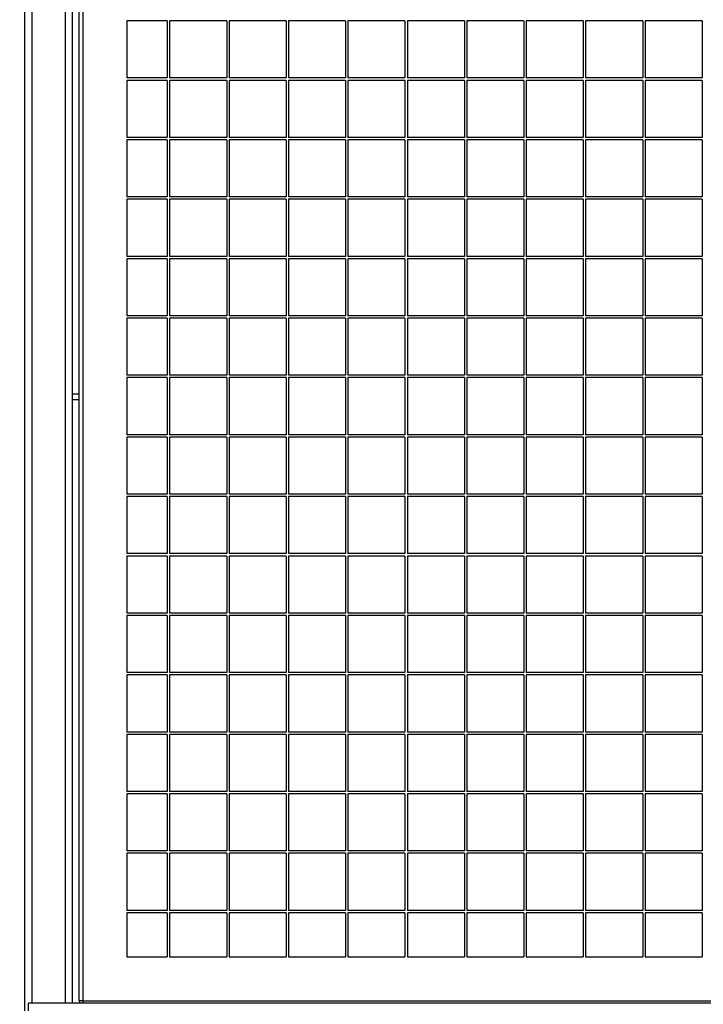
# Model space of a CAD drawing. Units: millimetres. Extents: x 104 to 343, y 112 to 202.
# Drawn here: x 246 to 258, y 151 to 168 of the extents above; entities that cross this region are included whole.
import ezdxf

# ---------------------------------------------------------------- set-up
doc = ezdxf.new("R2010")
doc.units = ezdxf.units.MM
doc.layers.add('FORMAT', color=7, linetype='Continuous')
doc.styles.add('SLDTEXTSTYLE0', font='TXT', dxfattribs={"width": 0.75})
doc.dimstyles.new('SLDDIMSTYLE1', dxfattribs={"dimtxt": 2.645833, "dimasz": 3, "dimexe": 0, "dimexo": 0.0625, "dimgap": 0.661458, "dimtad": 1, "dimdec": 0, "dimlfac": 50, "dimrnd": 1e-09, "dimzin": 12, "dimdsep": 46, "dimtxsty": 'SLDTEXTSTYLE0', "dimsah": 1, "dimcen": 0.09, "dimadec": 0, "dimazin": 3, "dimtfac": 1, "dimtofl": 0, "dimtmove": 0, "dimatfit": 3, "dimfxl": 0, "dimfrac": 2, "dimtolj": 1, "dimtzin": 12, "dimarcsym": 0})

# ---------------------------------------------------------------- blocks, each defined once
blk = doc.blocks.new('_D_2')
at = {"layer": 'FORMAT'}
for p, q in [((231.952, 178.672), (193.558, 178.672)), ((194.558, 178.672), (194.558, 135.061)), ((189.818, 166.068), (189.818, 166.873)), ((189.818, 166.873), (194.022, 166.873)), ((194.022, 166.873), (194.022, 166.068)), ((189.818, 155.485), (189.818, 154.68)), ((194.022, 154.68), (194.022, 155.485)), ((189.818, 154.68), (194.022, 154.68)), ((318.422, 135.061), (193.558, 135.061))]:
    blk.add_line(p, q, dxfattribs=at)
for points in [[(194.558, 178.672), (194.108, 175.672), (195.008, 175.672)], [(194.558, 135.061), (195.008, 138.061), (194.108, 138.061)]]:
    blk.add_solid(points, dxfattribs=at)
at = {"layer": 'FORMAT', "char_height": 2.6458, "attachment_point": 1, "rotation": 90, "style": 'SLDTEXTSTYLE0'}
for s, insert in [('7\'1,85"', (190.611, 155.485)), ('2181', (190.611, 146.055))]:
    blk.add_mtext(s, dxfattribs=dict(at, insert=insert))

msp = doc.modelspace()

# ---------------------------------------------------------------- linework, layer by layer
at = {"color": 7, "linetype": 'Continuous', "lineweight": 25}
for p, q in [((247.081, 151.151), (247.082, 191.151)), ((247.142, 191.151), (247.141, 151.151)), ((246.161, 182.961), (246.161, 150.979)), ((246.961, 182.821), (246.961, 151.111)), ((247.881, 167.631), (247.881, 166.671)), ((248.561, 167.631), (247.881, 167.631)), ((248.561, 167.631), (248.561, 166.671)), ((248.601, 167.631), (248.601, 166.671)), ((249.561, 167.631), (248.601, 167.631)), ((249.561, 167.631), (249.561, 166.671)), ((250.561, 167.631), (249.601, 167.631)), ((249.601, 167.631), (249.601, 166.671)), ((250.561, 167.631), (250.561, 166.671)), ((251.561, 167.631), (250.601, 167.631)), ((250.601, 167.631), (250.601, 166.671)), ((251.561, 167.631), (251.561, 166.671)), ((252.561, 167.631), (251.601, 167.631)), ((251.601, 167.631), (251.601, 166.671)), ((252.561, 167.631), (252.561, 166.671)), ((253.561, 167.631), (252.601, 167.631)), ((252.601, 167.631), (252.601, 166.671)), ((253.561, 167.631), (253.561, 166.671)), ((254.561, 167.631), (253.601, 167.631)), ((253.601, 167.631), (253.601, 166.671)), ((254.561, 167.631), (254.561, 166.671)), ((255.561, 167.631), (254.601, 167.631)), ((254.601, 167.631), (254.601, 166.671)), ((255.561, 167.631), (255.561, 166.671)), ((256.561, 167.631), (255.601, 167.631)), ((255.601, 167.631), (255.601, 166.671)), ((256.561, 167.631), (256.561, 166.671)), ((257.561, 167.631), (256.601, 167.631)), ((256.601, 167.631), (256.601, 166.671)), ((257.561, 167.631), (257.561, 166.671)), ((248.561, 166.671), (247.881, 166.671)), ((247.881, 166.631), (247.881, 165.671)), ((248.561, 166.631), (247.881, 166.631)), ((248.561, 166.631), (248.561, 165.671)), ((249.561, 166.671), (248.601, 166.671)), ((248.601, 166.631), (248.601, 165.671)), ((249.561, 166.631), (248.601, 166.631)), ((249.561, 166.631), (249.561, 165.671)), ((250.561, 166.671), (249.601, 166.671)), ((250.561, 166.631), (249.601, 166.631)), ((249.601, 166.631), (249.601, 165.671)), ((250.561, 166.631), (250.561, 165.671)), ((251.561, 166.671), (250.601, 166.671)), ((251.561, 166.631), (250.601, 166.631)), ((250.601, 166.631), (250.601, 165.671)), ((251.561, 166.631), (251.561, 165.671)), ((252.561, 166.671), (251.601, 166.671)), ((252.561, 166.631), (251.601, 166.631)), ((251.601, 166.631), (251.601, 165.671)), ((252.561, 166.631), (252.561, 165.671)), ((253.561, 166.671), (252.601, 166.671)), ((253.561, 166.631), (252.601, 166.631)), ((252.601, 166.631), (252.601, 165.671)), ((253.561, 166.631), (253.561, 165.671)), ((254.561, 166.671), (253.601, 166.671)), ((254.561, 166.631), (253.601, 166.631)), ((253.601, 166.631), (253.601, 165.671)), ((254.561, 166.631), (254.561, 165.671)), ((255.561, 166.671), (254.601, 166.671)), ((255.561, 166.631), (254.601, 166.631)), ((254.601, 166.631), (254.601, 165.671)), ((255.561, 166.631), (255.561, 165.671)), ((256.561, 166.671), (255.601, 166.671)), ((256.561, 166.631), (255.601, 166.631)), ((255.601, 166.631), (255.601, 165.671)), ((256.561, 166.631), (256.561, 165.671)), ((257.561, 166.671), (256.601, 166.671)), ((257.561, 166.631), (256.601, 166.631)), ((256.601, 166.631), (256.601, 165.671)), ((257.561, 166.631), (257.561, 165.671)), ((248.561, 165.671), (247.881, 165.671)), ((247.881, 165.631), (247.881, 164.671)), ((248.561, 165.631), (247.881, 165.631)), ((248.561, 165.631), (248.561, 164.671)), ((249.561, 165.671), (248.601, 165.671)), ((248.601, 165.631), (248.601, 164.671)), ((249.561, 165.631), (248.601, 165.631)), ((249.561, 165.631), (249.561, 164.671)), ((250.561, 165.671), (249.601, 165.671)), ((250.561, 165.631), (249.601, 165.631)), ((249.601, 165.631), (249.601, 164.671)), ((250.561, 165.631), (250.561, 164.671)), ((251.561, 165.671), (250.601, 165.671)), ((251.561, 165.631), (250.601, 165.631)), ((250.601, 165.631), (250.601, 164.671)), ((251.561, 165.631), (251.561, 164.671)), ((252.561, 165.671), (251.601, 165.671)), ((252.561, 165.631), (251.601, 165.631)), ((251.601, 165.631), (251.601, 164.671)), ((252.561, 165.631), (252.561, 164.671)), ((253.561, 165.671), (252.601, 165.671)), ((253.561, 165.631), (252.601, 165.631)), ((252.601, 165.631), (252.601, 164.671)), ((253.561, 165.631), (253.561, 164.671)), ((254.561, 165.671), (253.601, 165.671)), ((254.561, 165.631), (253.601, 165.631)), ((253.601, 165.631), (253.601, 164.671)), ((254.561, 165.631), (254.561, 164.671)), ((255.561, 165.671), (254.601, 165.671)), ((255.561, 165.631), (254.601, 165.631)), ((254.601, 165.631), (254.601, 164.671)), ((255.561, 165.631), (255.561, 164.671)), ((256.561, 165.671), (255.601, 165.671)), ((256.561, 165.631), (255.601, 165.631)), ((255.601, 165.631), (255.601, 164.671)), ((256.561, 165.631), (256.561, 164.671)), ((257.561, 165.671), (256.601, 165.671)), ((257.561, 165.631), (256.601, 165.631)), ((256.601, 165.631), (256.601, 164.671)), ((257.561, 165.631), (257.561, 164.671)), ((248.561, 164.671), (247.881, 164.671)), ((247.881, 164.631), (247.881, 163.671)), ((248.561, 164.631), (247.881, 164.631)), ((248.561, 164.631), (248.561, 163.671)), ((249.561, 164.671), (248.601, 164.671)), ((248.601, 164.631), (248.601, 163.671)), ((249.561, 164.631), (248.601, 164.631)), ((249.561, 164.631), (249.561, 163.671)), ((250.561, 164.671), (249.601, 164.671)), ((250.561, 164.631), (249.601, 164.631)), ((249.601, 164.631), (249.601, 163.671)), ((250.561, 164.631), (250.561, 163.671)), ((251.561, 164.671), (250.601, 164.671)), ((251.561, 164.631), (250.601, 164.631)), ((250.601, 164.631), (250.601, 163.671)), ((251.561, 164.631), (251.561, 163.671)), ((252.561, 164.671), (251.601, 164.671)), ((252.561, 164.631), (251.601, 164.631)), ((251.601, 164.631), (251.601, 163.671)), ((252.561, 164.631), (252.561, 163.671)), ((253.561, 164.671), (252.601, 164.671)), ((253.561, 164.631), (252.601, 164.631)), ((252.601, 164.631), (252.601, 163.671)), ((253.561, 164.631), (253.561, 163.671)), ((254.561, 164.671), (253.601, 164.671)), ((254.561, 164.631), (253.601, 164.631)), ((253.601, 164.631), (253.601, 163.671)), ((254.561, 164.631), (254.561, 163.671)), ((255.561, 164.671), (254.601, 164.671)), ((255.561, 164.631), (254.601, 164.631)), ((254.601, 164.631), (254.601, 163.671)), ((255.561, 164.631), (255.561, 163.671)), ((256.561, 164.671), (255.601, 164.671)), ((256.561, 164.631), (255.601, 164.631)), ((255.601, 164.631), (255.601, 163.671)), ((256.561, 164.631), (256.561, 163.671)), ((257.561, 164.671), (256.601, 164.671)), ((257.561, 164.631), (256.601, 164.631)), ((256.601, 164.631), (256.601, 163.671)), ((257.561, 164.631), (257.561, 163.671)), ((248.561, 163.671), (247.881, 163.671)), ((247.881, 163.631), (247.881, 162.671)), ((248.561, 163.631), (247.881, 163.631)), ((248.561, 163.631), (248.561, 162.671)), ((249.561, 163.671), (248.601, 163.671)), ((248.601, 163.631), (248.601, 162.671)), ((249.561, 163.631), (248.601, 163.631)), ((249.561, 163.631), (249.561, 162.671)), ((250.561, 163.671), (249.601, 163.671)), ((250.561, 163.631), (249.601, 163.631)), ((249.601, 163.631), (249.601, 162.671)), ((250.561, 163.631), (250.561, 162.671)), ((251.561, 163.671), (250.601, 163.671)), ((251.561, 163.631), (250.601, 163.631)), ((250.601, 163.631), (250.601, 162.671)), ((251.561, 163.631), (251.561, 162.671)), ((252.561, 163.671), (251.601, 163.671)), ((252.561, 163.631), (251.601, 163.631)), ((251.601, 163.631), (251.601, 162.671)), ((252.561, 163.631), (252.561, 162.671)), ((253.561, 163.671), (252.601, 163.671)), ((253.561, 163.631), (252.601, 163.631)), ((252.601, 163.631), (252.601, 162.671)), ((253.561, 163.631), (253.561, 162.671)), ((254.561, 163.671), (253.601, 163.671)), ((254.561, 163.631), (253.601, 163.631)), ((253.601, 163.631), (253.601, 162.671)), ((254.561, 163.631), (254.561, 162.671)), ((255.561, 163.671), (254.601, 163.671)), ((255.561, 163.631), (254.601, 163.631)), ((254.601, 163.631), (254.601, 162.671)), ((255.561, 163.631), (255.561, 162.671)), ((256.561, 163.671), (255.601, 163.671)), ((256.561, 163.631), (255.601, 163.631)), ((255.601, 163.631), (255.601, 162.671)), ((256.561, 163.631), (256.561, 162.671)), ((257.561, 163.671), (256.601, 163.671)), ((257.561, 163.631), (256.601, 163.631)), ((256.601, 163.631), (256.601, 162.671)), ((257.561, 163.631), (257.561, 162.671)), ((248.561, 162.671), (247.881, 162.671)), ((247.881, 162.631), (247.881, 161.671)), ((248.561, 162.631), (247.881, 162.631)), ((248.561, 162.631), (248.561, 161.671)), ((249.561, 162.671), (248.601, 162.671)), ((248.601, 162.631), (248.601, 161.671)), ((249.561, 162.631), (248.601, 162.631)), ((249.561, 162.631), (249.561, 161.671)), ((250.561, 162.671), (249.601, 162.671)), ((250.561, 162.631), (249.601, 162.631)), ((249.601, 162.631), (249.601, 161.671)), ((250.561, 162.631), (250.561, 161.671)), ((251.561, 162.671), (250.601, 162.671)), ((251.561, 162.631), (250.601, 162.631)), ((250.601, 162.631), (250.601, 161.671)), ((251.561, 162.631), (251.561, 161.671)), ((252.561, 162.671), (251.601, 162.671)), ((252.561, 162.631), (251.601, 162.631)), ((251.601, 162.631), (251.601, 161.671)), ((252.561, 162.631), (252.561, 161.671)), ((253.561, 162.671), (252.601, 162.671)), ((253.561, 162.631), (252.601, 162.631)), ((252.601, 162.631), (252.601, 161.671)), ((253.561, 162.631), (253.561, 161.671)), ((254.561, 162.671), (253.601, 162.671)), ((254.561, 162.631), (253.601, 162.631)), ((253.601, 162.631), (253.601, 161.671)), ((254.561, 162.631), (254.561, 161.671)), ((255.561, 162.671), (254.601, 162.671)), ((255.561, 162.631), (254.601, 162.631)), ((254.601, 162.631), (254.601, 161.671)), ((255.561, 162.631), (255.561, 161.671)), ((256.561, 162.671), (255.601, 162.671)), ((256.561, 162.631), (255.601, 162.631)), ((255.601, 162.631), (255.601, 161.671)), ((256.561, 162.631), (256.561, 161.671)), ((257.561, 162.671), (256.601, 162.671)), ((257.561, 162.631), (256.601, 162.631)), ((256.601, 162.631), (256.601, 161.671)), ((257.561, 162.631), (257.561, 161.671)), ((248.561, 161.671), (247.881, 161.671)), ((247.881, 161.631), (247.881, 160.671)), ((248.561, 161.631), (247.881, 161.631)), ((248.561, 161.631), (248.561, 160.671)), ((249.561, 161.671), (248.601, 161.671)), ((248.601, 161.631), (248.601, 160.671)), ((249.561, 161.631), (248.601, 161.631)), ((249.561, 161.631), (249.561, 160.671)), ((250.561, 161.671), (249.601, 161.671)), ((250.561, 161.631), (249.601, 161.631)), ((249.601, 161.631), (249.601, 160.671)), ((250.561, 161.631), (250.561, 160.671)), ((251.561, 161.671), (250.601, 161.671)), ((251.561, 161.631), (250.601, 161.631)), ((250.601, 161.631), (250.601, 160.671)), ((251.561, 161.631), (251.561, 160.671)), ((252.561, 161.671), (251.601, 161.671)), ((252.561, 161.631), (251.601, 161.631)), ((251.601, 161.631), (251.601, 160.671)), ((252.561, 161.631), (252.561, 160.671)), ((253.561, 161.671), (252.601, 161.671)), ((253.561, 161.631), (252.601, 161.631)), ((252.601, 161.631), (252.601, 160.671)), ((253.561, 161.631), (253.561, 160.671)), ((254.561, 161.671), (253.601, 161.671)), ((254.561, 161.631), (253.601, 161.631)), ((253.601, 161.631), (253.601, 160.671)), ((254.561, 161.631), (254.561, 160.671)), ((255.561, 161.671), (254.601, 161.671)), ((255.561, 161.631), (254.601, 161.631)), ((254.601, 161.631), (254.601, 160.671)), ((255.561, 161.631), (255.561, 160.671)), ((256.561, 161.671), (255.601, 161.671)), ((256.561, 161.631), (255.601, 161.631)), ((255.601, 161.631), (255.601, 160.671)), ((256.561, 161.631), (256.561, 160.671)), ((257.561, 161.671), (256.601, 161.671)), ((257.561, 161.631), (256.601, 161.631)), ((256.601, 161.631), (256.601, 160.671)), ((257.561, 161.631), (257.561, 160.671)), ((246.961, 161.361), (247.081, 161.361)), ((246.961, 161.261), (247.081, 161.261)), ((248.561, 160.671), (247.881, 160.671)), ((249.561, 160.671), (248.601, 160.671)), ((250.561, 160.671), (249.601, 160.671)), ((251.561, 160.671), (250.601, 160.671)), ((252.561, 160.671), (251.601, 160.671)), ((253.561, 160.671), (252.601, 160.671)), ((254.561, 160.671), (253.601, 160.671)), ((255.561, 160.671), (254.601, 160.671)), ((256.561, 160.671), (255.601, 160.671)), ((257.561, 160.671), (256.601, 160.671)), ((247.881, 160.631), (247.881, 159.671)), ((248.561, 160.631), (247.881, 160.631)), ((248.561, 160.631), (248.561, 159.671)), ((248.601, 160.631), (248.601, 159.671)), ((249.561, 160.631), (248.601, 160.631)), ((249.561, 160.631), (249.561, 159.671)), ((250.561, 160.631), (249.601, 160.631)), ((249.601, 160.631), (249.601, 159.671)), ((250.561, 160.631), (250.561, 159.671)), ((251.561, 160.631), (250.601, 160.631)), ((250.601, 160.631), (250.601, 159.671)), ((251.561, 160.631), (251.561, 159.671)), ((252.561, 160.631), (251.601, 160.631)), ((251.601, 160.631), (251.601, 159.671)), ((252.561, 160.631), (252.561, 159.671)), ((253.561, 160.631), (252.601, 160.631)), ((252.601, 160.631), (252.601, 159.671)), ((253.561, 160.631), (253.561, 159.671)), ((254.561, 160.631), (253.601, 160.631)), ((253.601, 160.631), (253.601, 159.671)), ((254.561, 160.631), (254.561, 159.671)), ((255.561, 160.631), (254.601, 160.631)), ((254.601, 160.631), (254.601, 159.671)), ((255.561, 160.631), (255.561, 159.671)), ((256.561, 160.631), (255.601, 160.631)), ((255.601, 160.631), (255.601, 159.671)), ((256.561, 160.631), (256.561, 159.671)), ((257.561, 160.631), (256.601, 160.631)), ((256.601, 160.631), (256.601, 159.671)), ((257.561, 160.631), (257.561, 159.671)), ((248.561, 159.671), (247.881, 159.671)), ((249.561, 159.671), (248.601, 159.671)), ((250.561, 159.671), (249.601, 159.671)), ((251.561, 159.671), (250.601, 159.671)), ((252.561, 159.671), (251.601, 159.671)), ((253.561, 159.671), (252.601, 159.671)), ((254.561, 159.671), (253.601, 159.671)), ((255.561, 159.671), (254.601, 159.671)), ((256.561, 159.671), (255.601, 159.671)), ((257.561, 159.671), (256.601, 159.671)), ((247.881, 159.631), (247.881, 158.671)), ((248.561, 159.631), (247.881, 159.631)), ((248.561, 159.631), (248.561, 158.671)), ((248.601, 159.631), (248.601, 158.671)), ((249.561, 159.631), (248.601, 159.631)), ((249.561, 159.631), (249.561, 158.671)), ((250.561, 159.631), (249.601, 159.631)), ((249.601, 159.631), (249.601, 158.671)), ((250.561, 159.631), (250.561, 158.671)), ((251.561, 159.631), (250.601, 159.631)), ((250.601, 159.631), (250.601, 158.671)), ((251.561, 159.631), (251.561, 158.671)), ((252.561, 159.631), (251.601, 159.631)), ((251.601, 159.631), (251.601, 158.671)), ((252.561, 159.631), (252.561, 158.671)), ((253.561, 159.631), (252.601, 159.631)), ((252.601, 159.631), (252.601, 158.671)), ((253.561, 159.631), (253.561, 158.671)), ((254.561, 159.631), (253.601, 159.631)), ((253.601, 159.631), (253.601, 158.671)), ((254.561, 159.631), (254.561, 158.671)), ((255.561, 159.631), (254.601, 159.631)), ((254.601, 159.631), (254.601, 158.671)), ((255.561, 159.631), (255.561, 158.671)), ((256.561, 159.631), (255.601, 159.631)), ((255.601, 159.631), (255.601, 158.671)), ((256.561, 159.631), (256.561, 158.671)), ((257.561, 159.631), (256.601, 159.631)), ((256.601, 159.631), (256.601, 158.671)), ((257.561, 159.631), (257.561, 158.671)), ((248.561, 158.671), (247.881, 158.671)), ((249.561, 158.671), (248.601, 158.671)), ((250.561, 158.671), (249.601, 158.671)), ((251.561, 158.671), (250.601, 158.671)), ((252.561, 158.671), (251.601, 158.671)), ((253.561, 158.671), (252.601, 158.671)), ((254.561, 158.671), (253.601, 158.671)), ((255.561, 158.671), (254.601, 158.671)), ((256.561, 158.671), (255.601, 158.671)), ((257.561, 158.671), (256.601, 158.671)), ((247.881, 158.631), (247.881, 157.671)), ((248.561, 158.631), (247.881, 158.631)), ((248.561, 158.631), (248.561, 157.671)), ((248.601, 158.631), (248.601, 157.671)), ((249.561, 158.631), (248.601, 158.631)), ((249.561, 158.631), (249.561, 157.671)), ((250.561, 158.631), (249.601, 158.631)), ((249.601, 158.631), (249.601, 157.671)), ((250.561, 158.631), (250.561, 157.671)), ((251.561, 158.631), (250.601, 158.631)), ((250.601, 158.631), (250.601, 157.671)), ((251.561, 158.631), (251.561, 157.671)), ((252.561, 158.631), (251.601, 158.631)), ((251.601, 158.631), (251.601, 157.671)), ((252.561, 158.631), (252.561, 157.671)), ((253.561, 158.631), (252.601, 158.631)), ((252.601, 158.631), (252.601, 157.671)), ((253.561, 158.631), (253.561, 157.671)), ((254.561, 158.631), (253.601, 158.631)), ((253.601, 158.631), (253.601, 157.671)), ((254.561, 158.631), (254.561, 157.671)), ((255.561, 158.631), (254.601, 158.631)), ((254.601, 158.631), (254.601, 157.671)), ((255.561, 158.631), (255.561, 157.671)), ((256.561, 158.631), (255.601, 158.631)), ((255.601, 158.631), (255.601, 157.671)), ((256.561, 158.631), (256.561, 157.671)), ((257.561, 158.631), (256.601, 158.631)), ((256.601, 158.631), (256.601, 157.671)), ((257.561, 158.631), (257.561, 157.671)), ((248.561, 157.671), (247.881, 157.671)), ((249.561, 157.671), (248.601, 157.671)), ((250.561, 157.671), (249.601, 157.671)), ((251.561, 157.671), (250.601, 157.671)), ((252.561, 157.671), (251.601, 157.671)), ((253.561, 157.671), (252.601, 157.671)), ((254.561, 157.671), (253.601, 157.671)), ((255.561, 157.671), (254.601, 157.671)), ((256.561, 157.671), (255.601, 157.671)), ((257.561, 157.671), (256.601, 157.671)), ((247.881, 157.631), (247.881, 156.671)), ((248.561, 157.631), (247.881, 157.631)), ((248.561, 157.631), (248.561, 156.671)), ((248.601, 157.631), (248.601, 156.671)), ((249.561, 157.631), (248.601, 157.631)), ((249.561, 157.631), (249.561, 156.671)), ((250.561, 157.631), (249.601, 157.631)), ((249.601, 157.631), (249.601, 156.671)), ((250.561, 157.631), (250.561, 156.671)), ((251.561, 157.631), (250.601, 157.631)), ((250.601, 157.631), (250.601, 156.671)), ((251.561, 157.631), (251.561, 156.671)), ((252.561, 157.631), (251.601, 157.631)), ((251.601, 157.631), (251.601, 156.671)), ((252.561, 157.631), (252.561, 156.671)), ((253.561, 157.631), (252.601, 157.631)), ((252.601, 157.631), (252.601, 156.671)), ((253.561, 157.631), (253.561, 156.671)), ((254.561, 157.631), (253.601, 157.631)), ((253.601, 157.631), (253.601, 156.671)), ((254.561, 157.631), (254.561, 156.671)), ((255.561, 157.631), (254.601, 157.631)), ((254.601, 157.631), (254.601, 156.671)), ((255.561, 157.631), (255.561, 156.671)), ((256.561, 157.631), (255.601, 157.631)), ((255.601, 157.631), (255.601, 156.671)), ((256.561, 157.631), (256.561, 156.671)), ((257.561, 157.631), (256.601, 157.631)), ((256.601, 157.631), (256.601, 156.671)), ((257.561, 157.631), (257.561, 156.671)), ((248.561, 156.671), (247.881, 156.671)), ((249.561, 156.671), (248.601, 156.671)), ((250.561, 156.671), (249.601, 156.671)), ((251.561, 156.671), (250.601, 156.671)), ((252.561, 156.671), (251.601, 156.671)), ((253.561, 156.671), (252.601, 156.671)), ((254.561, 156.671), (253.601, 156.671)), ((255.561, 156.671), (254.601, 156.671)), ((256.561, 156.671), (255.601, 156.671)), ((257.561, 156.671), (256.601, 156.671)), ((247.881, 156.631), (247.881, 155.671)), ((248.561, 156.631), (247.881, 156.631)), ((248.561, 156.631), (248.561, 155.671)), ((248.601, 156.631), (248.601, 155.671)), ((249.561, 156.631), (248.601, 156.631)), ((249.561, 156.631), (249.561, 155.671)), ((250.561, 156.631), (249.601, 156.631)), ((249.601, 156.631), (249.601, 155.671)), ((250.561, 156.631), (250.561, 155.671)), ((251.561, 156.631), (250.601, 156.631)), ((250.601, 156.631), (250.601, 155.671)), ((251.561, 156.631), (251.561, 155.671)), ((252.561, 156.631), (251.601, 156.631)), ((251.601, 156.631), (251.601, 155.671)), ((252.561, 156.631), (252.561, 155.671)), ((253.561, 156.631), (252.601, 156.631)), ((252.601, 156.631), (252.601, 155.671)), ((253.561, 156.631), (253.561, 155.671)), ((254.561, 156.631), (253.601, 156.631)), ((253.601, 156.631), (253.601, 155.671)), ((254.561, 156.631), (254.561, 155.671)), ((255.561, 156.631), (254.601, 156.631)), ((254.601, 156.631), (254.601, 155.671)), ((255.561, 156.631), (255.561, 155.671)), ((256.561, 156.631), (255.601, 156.631)), ((255.601, 156.631), (255.601, 155.671)), ((256.561, 156.631), (256.561, 155.671)), ((257.561, 156.631), (256.601, 156.631)), ((256.601, 156.631), (256.601, 155.671)), ((257.561, 156.631), (257.561, 155.671)), ((248.561, 155.671), (247.881, 155.671)), ((249.561, 155.671), (248.601, 155.671)), ((250.561, 155.671), (249.601, 155.671)), ((251.561, 155.671), (250.601, 155.671)), ((252.561, 155.671), (251.601, 155.671)), ((253.561, 155.671), (252.601, 155.671)), ((254.561, 155.671), (253.601, 155.671)), ((255.561, 155.671), (254.601, 155.671)), ((256.561, 155.671), (255.601, 155.671)), ((257.561, 155.671), (256.601, 155.671)), ((247.881, 155.631), (247.881, 154.671)), ((248.561, 155.631), (247.881, 155.631)), ((248.561, 155.631), (248.561, 154.671)), ((248.601, 155.631), (248.601, 154.671)), ((249.561, 155.631), (248.601, 155.631)), ((249.561, 155.631), (249.561, 154.671)), ((250.561, 155.631), (249.601, 155.631)), ((249.601, 155.631), (249.601, 154.671)), ((250.561, 155.631), (250.561, 154.671)), ((251.561, 155.631), (250.601, 155.631)), ((250.601, 155.631), (250.601, 154.671)), ((251.561, 155.631), (251.561, 154.671)), ((252.561, 155.631), (251.601, 155.631)), ((251.601, 155.631), (251.601, 154.671)), ((252.561, 155.631), (252.561, 154.671)), ((253.561, 155.631), (252.601, 155.631)), ((252.601, 155.631), (252.601, 154.671)), ((253.561, 155.631), (253.561, 154.671)), ((254.561, 155.631), (253.601, 155.631)), ((253.601, 155.631), (253.601, 154.671)), ((254.561, 155.631), (254.561, 154.671)), ((255.561, 155.631), (254.601, 155.631)), ((254.601, 155.631), (254.601, 154.671)), ((255.561, 155.631), (255.561, 154.671)), ((256.561, 155.631), (255.601, 155.631)), ((255.601, 155.631), (255.601, 154.671)), ((256.561, 155.631), (256.561, 154.671)), ((257.561, 155.631), (256.601, 155.631)), ((256.601, 155.631), (256.601, 154.671)), ((257.561, 155.631), (257.561, 154.671)), ((248.561, 154.671), (247.881, 154.671)), ((249.561, 154.671), (248.601, 154.671)), ((250.561, 154.671), (249.601, 154.671)), ((251.561, 154.671), (250.601, 154.671)), ((252.561, 154.671), (251.601, 154.671)), ((253.561, 154.671), (252.601, 154.671)), ((254.561, 154.671), (253.601, 154.671)), ((255.561, 154.671), (254.601, 154.671)), ((256.561, 154.671), (255.601, 154.671)), ((257.561, 154.671), (256.601, 154.671)), ((247.881, 154.631), (247.881, 153.671)), ((248.561, 154.631), (247.881, 154.631)), ((248.561, 154.631), (248.561, 153.671)), ((248.601, 154.631), (248.601, 153.671)), ((249.561, 154.631), (248.601, 154.631)), ((249.561, 154.631), (249.561, 153.671)), ((250.561, 154.631), (249.601, 154.631)), ((249.601, 154.631), (249.601, 153.671)), ((250.561, 154.631), (250.561, 153.671)), ((251.561, 154.631), (250.601, 154.631)), ((250.601, 154.631), (250.601, 153.671)), ((251.561, 154.631), (251.561, 153.671)), ((252.561, 154.631), (251.601, 154.631)), ((251.601, 154.631), (251.601, 153.671)), ((252.561, 154.631), (252.561, 153.671)), ((253.561, 154.631), (252.601, 154.631)), ((252.601, 154.631), (252.601, 153.671)), ((253.561, 154.631), (253.561, 153.671)), ((254.561, 154.631), (253.601, 154.631)), ((253.601, 154.631), (253.601, 153.671)), ((254.561, 154.631), (254.561, 153.671)), ((255.561, 154.631), (254.601, 154.631)), ((254.601, 154.631), (254.601, 153.671)), ((255.561, 154.631), (255.561, 153.671)), ((256.561, 154.631), (255.601, 154.631)), ((255.601, 154.631), (255.601, 153.671)), ((256.561, 154.631), (256.561, 153.671)), ((257.561, 154.631), (256.601, 154.631)), ((256.601, 154.631), (256.601, 153.671)), ((257.561, 154.631), (257.561, 153.671)), ((248.561, 153.671), (247.881, 153.671)), ((248.561, 153.631), (247.881, 153.631)), ((247.881, 153.631), (247.881, 152.671)), ((248.561, 153.631), (248.561, 152.671)), ((249.561, 153.671), (248.601, 153.671)), ((248.601, 153.631), (248.601, 152.671)), ((249.561, 153.631), (248.601, 153.631)), ((249.561, 153.631), (249.561, 152.671)), ((250.561, 153.671), (249.601, 153.671)), ((250.561, 153.631), (249.601, 153.631)), ((249.601, 153.631), (249.601, 152.671)), ((250.561, 153.631), (250.561, 152.671)), ((251.561, 153.671), (250.601, 153.671)), ((251.561, 153.631), (250.601, 153.631)), ((250.601, 153.631), (250.601, 152.671)), ((251.561, 153.631), (251.561, 152.671)), ((252.561, 153.671), (251.601, 153.671)), ((252.561, 153.631), (251.601, 153.631)), ((251.601, 153.631), (251.601, 152.671)), ((252.561, 153.631), (252.561, 152.671)), ((253.561, 153.671), (252.601, 153.671)), ((253.561, 153.631), (252.601, 153.631)), ((252.601, 153.631), (252.601, 152.671)), ((253.561, 153.631), (253.561, 152.671)), ((254.561, 153.671), (253.601, 153.671)), ((254.561, 153.631), (253.601, 153.631)), ((253.601, 153.631), (253.601, 152.671)), ((254.561, 153.631), (254.561, 152.671)), ((255.561, 153.671), (254.601, 153.671)), ((255.561, 153.631), (254.601, 153.631)), ((254.601, 153.631), (254.601, 152.671)), ((255.561, 153.631), (255.561, 152.671)), ((256.561, 153.671), (255.601, 153.671)), ((256.561, 153.631), (255.601, 153.631)), ((255.601, 153.631), (255.601, 152.671)), ((256.561, 153.631), (256.561, 152.671)), ((257.561, 153.671), (256.601, 153.671)), ((257.561, 153.631), (256.601, 153.631)), ((256.601, 153.631), (256.601, 152.671)), ((257.561, 153.631), (257.561, 152.671)), ((248.561, 152.671), (247.881, 152.671)), ((247.881, 152.631), (247.881, 151.891)), ((248.561, 152.631), (247.881, 152.631)), ((248.561, 152.631), (248.561, 151.891)), ((249.561, 152.671), (248.601, 152.671)), ((248.601, 152.631), (248.601, 151.891)), ((249.561, 152.631), (248.601, 152.631)), ((249.561, 152.631), (249.561, 151.891)), ((250.561, 152.671), (249.601, 152.671)), ((249.601, 152.631), (249.601, 151.891)), ((250.561, 152.631), (249.601, 152.631)), ((250.561, 152.631), (250.561, 151.891)), ((251.561, 152.671), (250.601, 152.671)), ((250.601, 152.631), (250.601, 151.891)), ((251.561, 152.631), (250.601, 152.631)), ((251.561, 152.631), (251.561, 151.891)), ((252.561, 152.671), (251.601, 152.671)), ((251.601, 152.631), (251.601, 151.891)), ((252.561, 152.631), (251.601, 152.631)), ((252.561, 152.631), (252.561, 151.891)), ((253.561, 152.671), (252.601, 152.671)), ((252.601, 152.631), (252.601, 151.891)), ((253.561, 152.631), (252.601, 152.631)), ((253.561, 152.631), (253.561, 151.891)), ((254.561, 152.671), (253.601, 152.671)), ((253.601, 152.631), (253.601, 151.891)), ((254.561, 152.631), (253.601, 152.631)), ((254.561, 152.631), (254.561, 151.891)), ((255.561, 152.671), (254.601, 152.671)), ((254.601, 152.631), (254.601, 151.891)), ((255.561, 152.631), (254.601, 152.631)), ((255.561, 152.631), (255.561, 151.891)), ((256.561, 152.671), (255.601, 152.671)), ((255.601, 152.631), (255.601, 151.891)), ((256.561, 152.631), (255.601, 152.631)), ((256.561, 152.631), (256.561, 151.891)), ((257.561, 152.671), (256.601, 152.671)), ((256.601, 152.631), (256.601, 151.891)), ((257.561, 152.631), (256.601, 152.631)), ((257.561, 152.631), (257.561, 151.891)), ((247.881, 151.891), (248.561, 151.891)), ((248.601, 151.891), (249.561, 151.891)), ((249.601, 151.891), (250.561, 151.891)), ((250.601, 151.891), (251.561, 151.891)), ((251.601, 151.891), (252.561, 151.891)), ((252.601, 151.891), (253.561, 151.891)), ((253.601, 151.891), (254.561, 151.891)), ((254.601, 151.891), (255.561, 151.891)), ((255.601, 151.891), (256.561, 151.891)), ((256.601, 151.891), (257.561, 151.891)), ((258.074, 151.111), (246.226, 151.111)), ((246.226, 150.979), (246.226, 151.111)), ((247.141, 151.151), (247.081, 151.151)), ((247.141, 151.151), (269.021, 151.151))]:
    msp.add_line(p, q, dxfattribs=at)
at = {"color": 1, "linetype": 'Continuous', "lineweight": 25}
for p, q in [((246.281, 182.961), (246.281, 151.111)), ((246.841, 182.961), (246.841, 151.111)), ((247.141, 151.151), (247.141, 151.111))]:
    msp.add_line(p, q, dxfattribs=at)
at = {"color": 7, "linetype": 'Continuous', "lineweight": 25}
msp.add_arc((247.141, 151.151), 0.06, 179.9999, 221.8111, dxfattribs=at)

# ---------------------------------------------------------------- dimensions: what is measured, and where the dimension line sits
at = {"layer": 'FORMAT'}
dim = msp.add_linear_dim(base=(194.558, 135.061), p1=(232.952, 178.672), p2=(319.422, 135.061), angle=90, dimstyle='SLDDIMSTYLE1', dxfattribs=at)
dim.commit()
dim.dimension.update_dxf_attribs({"geometry": '_D_2', "text_midpoint": (194.558, 156.866), "dimtype": 160})

doc.saveas('drawing.dxf')
